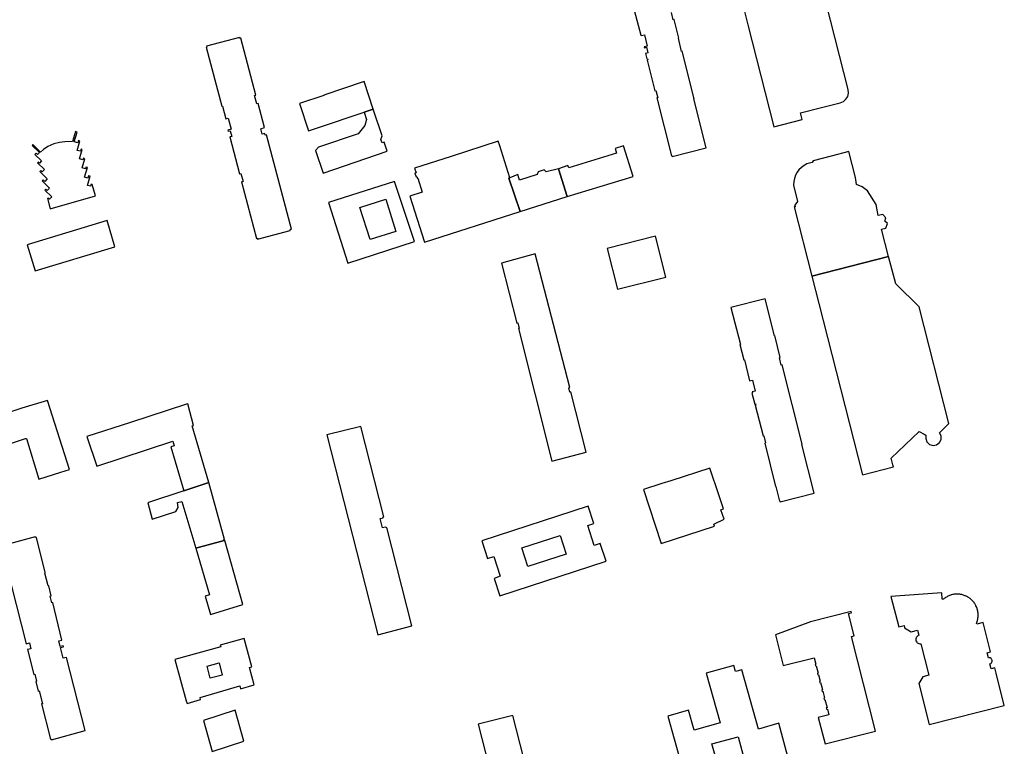
# Model space of a CAD drawing. Units: inches. Extents: x 7494225 to 7500024, y 5786471 to 5791578.
# Drawn here: x 7499361 to 7499788, y 5789044 to 5789360 of the extents above; entities that cross this region are included whole.
import ezdxf

# ---------------------------------------------------------------- set-up
doc = ezdxf.new("R2010")
doc.units = ezdxf.units.IN
doc.header["$MEASUREMENT"] = 0

msp = doc.modelspace()

# ---------------------------------------------------------------- linework, layer by layer
for points in [[(7499710.82, 5789366.83), (7499698.61, 5789414.89), (7499689.57, 5789412.59), (7499688.91, 5789410.69), (7499682.5, 5789409.03), (7499682.07, 5789410.68), (7499664.43, 5789406.2), (7499667.33, 5789394.85), (7499674.23, 5789367.76), (7499676.85, 5789357.44), (7499688.09, 5789313.21), (7499700.37, 5789316.35), (7499699.65, 5789319.16), (7499709.33, 5789321.63), (7499716.94, 5789323.57), (7499718.28, 5789324.15), (7499719.39, 5789325.11), (7499720.15, 5789326.37), (7499720.49, 5789327.83), (7499720.35, 5789329.3), (7499710.82, 5789366.83)], [(7499442.02, 5789348.15), (7499442.12, 5789347.74), (7499441.83, 5789347.67), (7499448.63, 5789322.1), (7499448.96, 5789322.18), (7499450.35, 5789316.62), (7499451.49, 5789316.9), (7499452.76, 5789312.12), (7499451.33, 5789311.73), (7499451.45, 5789311.23), (7499452.3, 5789311.47), (7499452.96, 5789309.03), (7499452.09, 5789308.78), (7499456.34, 5789292.7), (7499456.98, 5789292.87), (7499457.88, 5789289.47), (7499457.25, 5789289.3), (7499463.74, 5789264.69), (7499464.12, 5789264.79), (7499464.22, 5789264.41), (7499478.37, 5789268.13), (7499478.25, 5789268.58), (7499478.83, 5789268.73), (7499468, 5789309.72), (7499467.48, 5789309.58), (7499467.29, 5789310.28), (7499466.23, 5789310), (7499465.62, 5789312.32), (7499467.18, 5789312.8), (7499464.42, 5789323.26), (7499463.81, 5789323.1), (7499462.85, 5789326.73), (7499463.46, 5789326.89), (7499456.9, 5789351.68), (7499456.4, 5789351.55), (7499456.3, 5789351.92), (7499442.02, 5789348.15)], [(7499486.26, 5789311.38), (7499514.28, 5789320.89), (7499510.39, 5789332.87), (7499492.88, 5789326.9), (7499492.93, 5789326.75), (7499482.31, 5789323.22), (7499486.26, 5789311.38)], [(7499510.44, 5789319.55), (7499511.49, 5789316.35), (7499510.77, 5789313.68), (7499507.88, 5789310.13), (7499490.62, 5789304.31), (7499489.33, 5789302.84), (7499492.62, 5789293.05), (7499520.46, 5789302.67), (7499519.1, 5789306.49), (7499518.19, 5789306.17), (7499517.71, 5789307.61), (7499518.2, 5789309.22), (7499514.28, 5789320.89), (7499510.44, 5789319.55)], [(7499374.23, 5789277.63), (7499393.88, 5789283.29), (7499392.5, 5789288.2), (7499391.9, 5789288.12), (7499391.7, 5789287.41), (7499390.44, 5789287.77), (7499391.57, 5789291.74), (7499390.88, 5789291.94), (7499390.6, 5789290.91), (7499389.18, 5789291.32), (7499390.4, 5789295.54), (7499389.72, 5789295.73), (7499389.49, 5789294.91), (7499388.08, 5789295.31), (7499389.24, 5789299.33), (7499388.65, 5789299.5), (7499388.44, 5789298.8), (7499387.01, 5789299.21), (7499388.17, 5789303.26), (7499387.63, 5789303.41), (7499387.38, 5789302.54), (7499385.95, 5789302.96), (7499387.12, 5789307), (7499386.49, 5789307.18), (7499386.22, 5789306.26), (7499384.66, 5789306.7), (7499385.88, 5789310.9), (7499385.22, 5789311.1), (7499383.97, 5789306.8), (7499380.61, 5789306.7), (7499378.3, 5789306.42), (7499375.81, 5789305.83), (7499373.26, 5789304.64), (7499371.33, 5789303.34), (7499370.04, 5789302.15), (7499366.64, 5789305.45), (7499366.34, 5789305.13), (7499369.52, 5789302.03), (7499368.72, 5789301.21), (7499368.12, 5789301.79), (7499367.55, 5789301.2), (7499370.44, 5789298.38), (7499369.55, 5789297.46), (7499369.13, 5789297.87), (7499368.76, 5789297.49), (7499371.74, 5789294.6), (7499370.78, 5789293.6), (7499370.16, 5789294.2), (7499369.74, 5789293.76), (7499372.98, 5789290.6), (7499371.86, 5789289.45), (7499371.2, 5789290.1), (7499370.78, 5789289.66), (7499374, 5789286.55), (7499372.98, 5789285.51), (7499372.36, 5789286.11), (7499371.97, 5789285.71), (7499374.93, 5789282.82), (7499373.88, 5789281.75), (7499373.48, 5789282.14), (7499372.99, 5789282), (7499374.23, 5789277.63)], [(7499532.26, 5789295.27), (7499532.96, 5789293.15), (7499532.44, 5789292.99), (7499532.92, 5789291.5), (7499533.26, 5789291.6), (7499533.38, 5789291.19), (7499533.48, 5789290.86), (7499533.68, 5789290.92), (7499535.63, 5789284.86), (7499530.18, 5789283.07), (7499536.56, 5789263.1), (7499578.05, 5789276.41), (7499573.2, 5789290.91), (7499573.62, 5789291.02), (7499569.22, 5789304.94), (7499568.58, 5789306.92), (7499548.09, 5789300.35), (7499532.26, 5789295.27)], [(7499598.51, 5789282.94), (7499627.13, 5789291.66), (7499622.92, 5789304.87), (7499619.24, 5789303.8), (7499619.82, 5789301.68), (7499599.17, 5789295.38), (7499598.77, 5789296.38), (7499594.72, 5789294.97), (7499598.51, 5789282.94)], [(7499696.97, 5789278.39), (7499704.6, 5789248.44), (7499737.91, 5789256.93), (7499734.84, 5789268.82), (7499736.77, 5789269.26), (7499737.45, 5789271.22), (7499736.29, 5789272.29), (7499736.64, 5789273.72), (7499735.33, 5789275.1), (7499733.35, 5789274.64), (7499732.46, 5789279.49), (7499728.73, 5789285.36), (7499726.48, 5789287.12), (7499724.04, 5789288.1), (7499723.49, 5789291.17), (7499720.66, 5789302.39), (7499713.06, 5789300.44), (7499705.11, 5789298.4), (7499704.81, 5789297.72), (7499702.49, 5789297.17), (7499701.25, 5789296.45), (7499700.12, 5789295.54), (7499699.02, 5789294.55), (7499698.23, 5789293.42), (7499697.54, 5789292.13), (7499697.06, 5789290.79), (7499696.73, 5789289.39), (7499696.59, 5789287.92), (7499698.4, 5789280.72), (7499697.25, 5789279.18), (7499697.43, 5789278.48), (7499696.97, 5789278.39)], [(7499594.72, 5789294.97), (7499589.32, 5789293.65), (7499588.54, 5789294.45), (7499585.96, 5789293.65), (7499585.52, 5789292.54), (7499577.86, 5789290.06), (7499577.56, 5789291.04), (7499577.1, 5789292.48), (7499573.62, 5789291.02), (7499573.2, 5789290.91), (7499578.05, 5789276.41), (7499598.51, 5789282.94), (7499594.72, 5789294.97)], [(7499494.92, 5789280.28), (7499503.29, 5789254.08), (7499532.28, 5789263.4), (7499523.61, 5789289.48), (7499494.92, 5789280.28)], [(7499519.8, 5789281.75), (7499524.15, 5789267.82), (7499513, 5789264.25), (7499508.6, 5789278.14), (7499519.8, 5789281.75)], [(7499398.91, 5789272.58), (7499364.27, 5789262), (7499367.65, 5789250.73), (7499402.23, 5789261.09), (7499398.91, 5789272.58)], [(7499636.84, 5789265.75), (7499615.87, 5789260.37), (7499620.3, 5789242.68), (7499641.29, 5789247.94), (7499636.84, 5789265.75)], [(7499569.99, 5789254.07), (7499576.68, 5789227.99), (7499577.01, 5789228.07), (7499577.6, 5789225.72), (7499577.34, 5789225.65), (7499591.89, 5789168.13), (7499606.75, 5789171.96), (7499600.01, 5789198.17), (7499599.66, 5789198.08), (7499599.17, 5789199.97), (7499599.56, 5789200.07), (7499584.62, 5789258.07), (7499569.99, 5789254.07)], [(7499737.91, 5789256.93), (7499704.6, 5789248.44), (7499707.63, 5789236.53), (7499726.56, 5789162.16), (7499740.02, 5789165.59), (7499739.77, 5789166.58), (7499739.07, 5789169.49), (7499751.13, 5789180.96), (7499753.27, 5789179.85), (7499754.11, 5789179.41), (7499753.98, 5789177.95), (7499754.46, 5789176.52), (7499755.68, 5789175.32), (7499757.18, 5789174.88), (7499758.68, 5789175.17), (7499760.05, 5789176.16), (7499760.65, 5789177.59), (7499760.69, 5789179.11), (7499760.02, 5789180.47), (7499764.05, 5789184.48), (7499751.16, 5789235.08), (7499741, 5789244.99), (7499737.91, 5789256.93)], [(7499690.86, 5789150.48), (7499705.6, 5789154.2), (7499700.2, 5789175.42), (7499700.4, 5789175.46), (7499691.67, 5789209.92), (7499691.33, 5789209.83), (7499690.56, 5789212.98), (7499690.9, 5789213.06), (7499688.51, 5789222.6), (7499688.34, 5789222.56), (7499684.29, 5789238.56), (7499669.5, 5789234.74), (7499673.61, 5789218.73), (7499673.41, 5789218.68), (7499675.06, 5789212.07), (7499675.37, 5789212.13), (7499677.58, 5789202.9), (7499678.92, 5789203.22), (7499680.04, 5789198.48), (7499678.7, 5789198.16), (7499678.82, 5789197.72), (7499678.64, 5789197.67), (7499679.88, 5789192.91), (7499680.15, 5789192.98), (7499680.29, 5789192.43), (7499679.98, 5789192.35), (7499683.43, 5789179.05), (7499683.78, 5789179.14), (7499684.57, 5789176), (7499684.22, 5789175.91), (7499688.9, 5789157.1), (7499689, 5789157.12), (7499690.58, 5789150.82), (7499690.78, 5789150.86), (7499690.86, 5789150.48)], [(7499369.31, 5789160.28), (7499378.84, 5789163.36), (7499382.63, 5789164.57), (7499373.02, 5789194.43), (7499361.86, 5789191.07), (7499340.76, 5789184.01), (7499343.24, 5789176.2), (7499344.56, 5789172.01), (7499344.65, 5789171.73), (7499350.17, 5789173.55), (7499363.55, 5789177.88), (7499363.96, 5789178.02), (7499369.31, 5789160.28)], [(7499394.43, 5789165.88), (7499427.38, 5789176.76), (7499427.95, 5789174.78), (7499426.62, 5789174.4), (7499432.17, 5789155.25), (7499443.02, 5789158.87), (7499435.82, 5789183.48), (7499436.35, 5789183.56), (7499433.92, 5789193.01), (7499433.36, 5789192.83), (7499409.03, 5789184.91), (7499390.18, 5789178.75), (7499394.43, 5789165.88)], [(7499494.22, 5789179.6), (7499516.37, 5789092.78), (7499531.08, 5789096.62), (7499520.22, 5789139.28), (7499519.81, 5789139.17), (7499519.72, 5789139.51), (7499518.32, 5789139.15), (7499517.29, 5789143.21), (7499518.67, 5789143.56), (7499518.58, 5789143.88), (7499518.94, 5789143.97), (7499508.93, 5789183.22), (7499494.22, 5789179.6)], [(7499643.48, 5789159.65), (7499639.58, 5789158.39), (7499631.61, 5789155.84), (7499639.19, 5789132.39), (7499662.34, 5789139.88), (7499662.05, 5789140.77), (7499666.63, 5789143.01), (7499665.06, 5789147.02), (7499666.27, 5789147.42), (7499664.23, 5789153.54), (7499660.37, 5789165.07), (7499643.48, 5789159.65)], [(7499443.02, 5789158.87), (7499432.17, 5789155.25), (7499416.86, 5789150.14), (7499416.58, 5789150.04), (7499418.46, 5789143.01), (7499428.67, 5789146.35), (7499429.77, 5789148.07), (7499429.46, 5789150.22), (7499431.33, 5789150.59), (7499437.46, 5789130.34), (7499449.73, 5789133.64), (7499449.6, 5789134.07), (7499449.82, 5789134.14), (7499443.02, 5789158.87)], [(7499607.4, 5789140.16), (7499610.06, 5789141.02), (7499607.62, 5789148.59), (7499561.45, 5789133.52), (7499563.92, 5789125.94), (7499566.63, 5789126.82), (7499569.45, 5789118.17), (7499566.74, 5789117.29), (7499569.26, 5789109.72), (7499615.34, 5789124.76), (7499612.86, 5789132.33), (7499610.2, 5789131.47), (7499607.4, 5789140.16)], [(7499443.76, 5789101.65), (7499457.83, 5789105.96), (7499449.94, 5789133.7), (7499449.73, 5789133.64), (7499437.46, 5789130.34), (7499443.26, 5789110.18), (7499441.44, 5789109.62), (7499443.76, 5789101.65)], [(7499595.38, 5789135.89), (7499598.01, 5789127.82), (7499581.38, 5789122.38), (7499578.74, 5789130.46), (7499595.38, 5789135.89)], [(7499738.92, 5789109.4), (7499742.28, 5789096.25), (7499744.6, 5789096.84), (7499744.85, 5789095.87), (7499747.75, 5789094.1), (7499750.42, 5789094.75), (7499750.98, 5789092.6), (7499750.78, 5789092.51), (7499750.52, 5789092.36), (7499750.22, 5789092.1), (7499749.98, 5789091.78), (7499749.81, 5789091.42), (7499749.72, 5789091.03), (7499749.71, 5789090.63), (7499749.78, 5789090.24), (7499749.88, 5789089.97), (7499750.09, 5789089.63), (7499750.36, 5789089.34), (7499750.68, 5789089.11), (7499751.05, 5789088.95), (7499751.44, 5789088.87), (7499751.84, 5789088.87), (7499755.29, 5789075.26), (7499752.75, 5789074.59), (7499750.98, 5789071.68), (7499755.5, 5789053.89), (7499788.09, 5789062.14), (7499784.52, 5789076.15), (7499783.94, 5789078.42), (7499782.43, 5789078.04), (7499781.88, 5789080.22), (7499782.22, 5789080.39), (7499782.52, 5789080.65), (7499782.72, 5789080.99), (7499782.82, 5789081.38), (7499782.8, 5789081.78), (7499782.74, 5789081.96), (7499782.6, 5789082.26), (7499782.34, 5789082.55), (7499781.99, 5789082.76), (7499781.61, 5789082.86), (7499781.21, 5789082.84), (7499780.66, 5789085.02), (7499782.17, 5789085.4), (7499778.95, 5789098.12), (7499776.16, 5789097.4), (7499776.05, 5789097.86), (7499776.18, 5789098.2), (7499776.31, 5789098.57), (7499776.43, 5789098.96), (7499776.52, 5789099.35), (7499776.57, 5789099.6), (7499776.63, 5789099.92), (7499776.67, 5789100.18), (7499776.7, 5789100.58), (7499776.72, 5789100.98), (7499776.73, 5789101.38), (7499776.72, 5789101.68), (7499776.7, 5789101.92), (7499776.68, 5789102.24), (7499776.63, 5789102.64), (7499776.57, 5789103.04), (7499776.49, 5789103.42), (7499776.42, 5789103.71), (7499776.35, 5789103.95), (7499776.26, 5789104.24), (7499776.12, 5789104.61), (7499775.97, 5789104.98), (7499775.8, 5789105.34), (7499775.71, 5789105.53), (7499775.54, 5789105.84), (7499775.4, 5789106.08), (7499775.18, 5789106.41), (7499774.95, 5789106.74), (7499774.71, 5789107.06), (7499774.51, 5789107.29), (7499774.35, 5789107.48), (7499774.14, 5789107.69), (7499773.86, 5789107.97), (7499773.56, 5789108.24), (7499773.25, 5789108.49), (7499772.98, 5789108.69), (7499772.78, 5789108.83), (7499772.57, 5789108.97), (7499772.22, 5789109.18), (7499771.87, 5789109.37), (7499771.52, 5789109.55), (7499771.23, 5789109.68), (7499771.02, 5789109.76), (7499770.75, 5789109.87), (7499770.37, 5789110), (7499769.99, 5789110.12), (7499769.6, 5789110.22), (7499769.3, 5789110.29), (7499769.07, 5789110.33), (7499768.77, 5789110.38), (7499768.37, 5789110.41), (7499767.97, 5789110.44), (7499767.57, 5789110.44), (7499767.26, 5789110.43), (7499767.05, 5789110.42), (7499766.73, 5789110.4), (7499766.34, 5789110.36), (7499765.94, 5789110.3), (7499765.55, 5789110.22), (7499765.23, 5789110.12), (7499765.03, 5789110.08), (7499764.72, 5789109.98), (7499764.35, 5789109.84), (7499763.98, 5789109.68), (7499763.62, 5789109.5), (7499763.26, 5789109.32), (7499762.96, 5789109.16), (7499762.62, 5789108.94), (7499762.29, 5789108.72), (7499761.97, 5789108.48), (7499761.66, 5789108.24), (7499761.19, 5789108.2), (7499760.96, 5789111.04), (7499738.92, 5789109.4)], [(7499721.85, 5789102.3), (7499721.72, 5789102.97), (7499704.01, 5789098.47), (7499688.79, 5789092.77), (7499692.11, 5789079.49), (7499705.64, 5789082.87), (7499706.4, 5789080.03), (7499706, 5789079.92), (7499706.18, 5789079.26), (7499706.48, 5789079.34), (7499707.33, 5789076.17), (7499707.05, 5789076.09), (7499707.25, 5789075.36), (7499707.49, 5789075.42), (7499708.22, 5789072.68), (7499707.9, 5789072.6), (7499708.06, 5789072), (7499708.37, 5789072.08), (7499709.18, 5789069), (7499708.87, 5789068.92), (7499709.06, 5789068.2), (7499709.36, 5789068.28), (7499710.12, 5789065.42), (7499709.83, 5789065.34), (7499710, 5789064.7), (7499710.27, 5789064.78), (7499711.21, 5789061.24), (7499710.86, 5789061.15), (7499711.03, 5789060.51), (7499711.34, 5789060.59), (7499711.98, 5789058.14), (7499707.33, 5789056.92), (7499710.34, 5789045.45), (7499732.17, 5789050.93), (7499721.81, 5789092.09), (7499722.97, 5789092.36), (7499720.56, 5789101.97), (7499721.85, 5789102.3)], [(7499433.25, 5789064.1), (7499433.59, 5789062.96), (7499439.47, 5789064.69), (7499439.22, 5789065.56), (7499456.42, 5789070.63), (7499456.78, 5789069.42), (7499462.69, 5789071.16), (7499460.66, 5789078.6), (7499461.7, 5789078.89), (7499458.36, 5789091.15), (7499447.97, 5789088.3), (7499448.19, 5789087.52), (7499428.23, 5789082.07), (7499433.25, 5789064.1)], [(7499443.64, 5789073.96), (7499442.27, 5789079.24), (7499447.47, 5789080.6), (7499448.86, 5789075.32), (7499443.64, 5789073.96)], [(7499668.24, 5789020.88), (7499661.27, 5789045.56), (7499672.68, 5789048.59), (7499676.86, 5789032.85), (7499694.77, 5789037.63), (7499690.3, 5789054.4), (7499681.44, 5789051.92), (7499674.25, 5789077.6), (7499671.48, 5789076.82), (7499670.73, 5789079.51), (7499658.77, 5789076.17), (7499664.8, 5789054.63), (7499653.52, 5789051.48), (7499651.12, 5789060.03), (7499642.07, 5789057.5), (7499653.07, 5789018.15), (7499653.42, 5789018.25), (7499653.94, 5789016.43), (7499659.37, 5789017.98), (7499659.27, 5789018.32), (7499668.24, 5789020.88)], [(7499440.71, 5789055.61), (7499444.5, 5789042.24), (7499458.23, 5789046.67), (7499454.44, 5789060.03), (7499440.71, 5789055.61)], [(7499559.89, 5789054.04), (7499582.06, 5788967.54), (7499597.09, 5788971.35), (7499574.95, 5789057.84), (7499559.89, 5789054.04)]]:
    msp.add_lwpolyline(points, close=True)
for points in [[(7499622.17, 5789384.07), (7499630.37, 5789352.94), (7499630.65, 5789352.99), (7499630.71, 5789352.72), (7499631.98, 5789353.01), (7499633.14, 5789348.21), (7499631.93, 5789347.9), (7499632.04, 5789347.47), (7499632.91, 5789347.7), (7499633.53, 5789345.27), (7499632.43, 5789344.99), (7499633.02, 5789342.64), (7499633.28, 5789342.68), (7499633.42, 5789342.18), (7499633.12, 5789342.1), (7499636.56, 5789328.84), (7499636.94, 5789328.93), (7499637.77, 5789325.78), (7499637.37, 5789325.68), (7499643.8, 5789300.54), (7499644.01, 5789300.58), (7499644.06, 5789300.26), (7499658.78, 5789304.01), (7499653.36, 5789325.25), (7499653.57, 5789325.31), (7499648.33, 5789345.94), (7499648.1, 5789345.89), (7499646.73, 5789351.56), (7499646.96, 5789351.58), (7499644.84, 5789359.71), (7499644.48, 5789359.61), (7499643.7, 5789362.77)], [(7499353.12, 5789131.01), (7499363.81, 5789088.93), (7499365.19, 5789089.28), (7499365.83, 5789086.77), (7499364.34, 5789086.39), (7499367.09, 5789075.6), (7499367.57, 5789075.72), (7499368.35, 5789072.64), (7499367.96, 5789072.54), (7499369.03, 5789068.33), (7499369.46, 5789068.44), (7499370.86, 5789062.91), (7499370.49, 5789062.82), (7499374.39, 5789047.46), (7499374.74, 5789047.56), (7499374.81, 5789047.29), (7499389.44, 5789051.29), (7499381.31, 5789082.94), (7499379.83, 5789082.59), (7499378.72, 5789087.26), (7499380.03, 5789087.58), (7499379.91, 5789088.08), (7499378.54, 5789087.74), (7499377.96, 5789090.2), (7499379.34, 5789090.52), (7499375.44, 5789106.76), (7499374.96, 5789106.64), (7499374.25, 5789109.59), (7499374.67, 5789109.69), (7499373.62, 5789114.08), (7499373.29, 5789114), (7499371.97, 5789119.51), (7499372.12, 5789119.87), (7499368.25, 5789135.03), (7499367.85, 5789134.95), (7499367.78, 5789135.27), (7499367.78, 5789135.27), (7499353.35, 5789131.35)]]:
    msp.add_lwpolyline(points)

doc.saveas('drawing.dxf')
